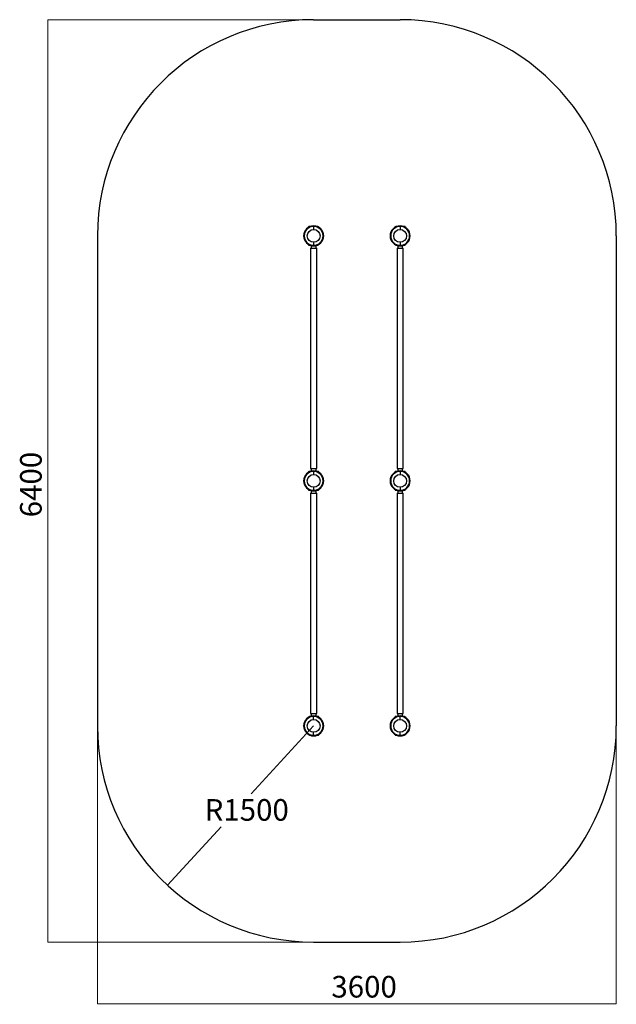
# Model space of a CAD drawing. Units: millimetres. Extents: x -2080 to 2059, y -2771 to 4061.
import ezdxf

# ---------------------------------------------------------------- set-up
doc = ezdxf.new("R2010")
doc.units = ezdxf.units.MM
doc.linetypes.add('SLD-Сплошная', pattern=[0])
doc.styles.add('SLDTEXTSTYLE0', font='TXT', dxfattribs={"width": 0.7})
doc.dimstyles.new('SLDDIMSTYLE0', dxfattribs={"dimtxt": 150, "dimasz": 3.5, "dimexe": 0, "dimexo": 0.0625, "dimgap": 37.5, "dimtad": 0, "dimtih": 1, "dimtoh": 1, "dimrnd": 1e-09, "dimzin": 12, "dimdsep": 46, "dimtxsty": 'SLDTEXTSTYLE0', "dimsah": 1, "dimcen": 0, "dimadec": 0, "dimazin": 3, "dimtfac": 1, "dimtdec": 3, "dimtofl": 0, "dimtmove": 0, "dimatfit": 3, "dimfxl": 1, "dimfrac": 2, "dimtolj": 1, "dimtzin": 12, "dimarcsym": 0})
doc.dimstyles.new('SLDDIMSTYLE1', dxfattribs={"dimtxt": 150, "dimasz": 3.5, "dimexe": 0, "dimexo": 0.0625, "dimgap": 37.5, "dimtad": 2, "dimrnd": 1e-09, "dimzin": 12, "dimdsep": 46, "dimtxsty": 'SLDTEXTSTYLE0', "dimsah": 1, "dimcen": 0.09, "dimadec": 0, "dimazin": 3, "dimtfac": 1, "dimtdec": 3, "dimtofl": 0, "dimtmove": 0, "dimatfit": 3, "dimfxl": 1, "dimfrac": 2, "dimtolj": 1, "dimtzin": 12, "dimarcsym": 0})

# ---------------------------------------------------------------- blocks, each defined once
blk = doc.blocks.new('_D')
at = {"color": 7, "linetype": 'SLD-Сплошная', "lineweight": 0}
for p, q in [((-40.7, -839.3), (-473.7, -1311.8)), ((-1054.1, -1945.2), (-683.5, -1540.8))]:
    blk.add_line(p, q, dxfattribs=at)
at = {"color": 7, "linetype": 'SLD-Сплошная', "lineweight": 18}
blk.add_solid([(-1054.1, -1945.2), (-1051.4, -1942.9), (-1052.2, -1942.2)], dxfattribs=at)
at = {"color": 7, "linetype": 'SLD-Сплошная', "lineweight": 18, "insert": (-797.3, -1347.4), "char_height": 150, "attachment_point": 1, "style": 'SLDTEXTSTYLE0'}
blk.add_mtext('R1500', dxfattribs=at)
blk = doc.blocks.new('_D_1')
at = {"color": 7, "linetype": 'SLD-Сплошная', "lineweight": 0}
for p, q in [((-40.7, 4060.7), (-1885.4, 4060.7)), ((-1884.4, -2339.3), (-1884.4, 4060.7)), ((-40.7, -2339.3), (-1885.4, -2339.3))]:
    blk.add_line(p, q, dxfattribs=at)
at = {"color": 7, "linetype": 'SLD-Сплошная', "lineweight": 18}
for points in [[(-1884.4, 4060.7), (-1885, 4057.2), (-1883.9, 4057.2)], [(-1884.4, -2339.3), (-1883.9, -2335.8), (-1885, -2335.8)]]:
    blk.add_solid(points, dxfattribs=at)
at = {"color": 7, "linetype": 'SLD-Сплошная', "lineweight": 18, "insert": (-2077.8, 608.1), "char_height": 150, "attachment_point": 1, "rotation": 90, "style": 'SLDTEXTSTYLE0'}
blk.add_mtext('6400', dxfattribs=at)
blk = doc.blocks.new('_D_2')
at = {"color": 7, "linetype": 'SLD-Сплошная', "lineweight": 0}
for p, q in [((-1540.7, -839.3), (-1540.7, -2768.7)), ((2059.3, -839.3), (2059.3, -2768.7)), ((-1540.7, -2767.7), (2059.3, -2767.7))]:
    blk.add_line(p, q, dxfattribs=at)
at = {"color": 7, "linetype": 'SLD-Сплошная', "lineweight": 18}
for points in [[(-1540.7, -2767.7), (-1537.2, -2768.2), (-1537.2, -2767.1)], [(2059.3, -2767.7), (2055.8, -2767.1), (2055.8, -2768.2)]]:
    blk.add_solid(points, dxfattribs=at)
at = {"color": 7, "linetype": 'SLD-Сплошная', "lineweight": 18, "insert": (82.2, -2574.3), "char_height": 150, "attachment_point": 1, "style": 'SLDTEXTSTYLE0'}
blk.add_mtext('3600', dxfattribs=at)

msp = doc.modelspace()

# ---------------------------------------------------------------- linework, layer by layer
at = {"color": 7, "linetype": 'SLD-Сплошная', "lineweight": 25, "true_color": 0xffffff}
for p, q in [((-40.712, 4060.727), (559.288, 4060.727)), ((-1540.712, 2560.727), (-1540.712, -839.273)), ((2059.288, 2560.727), (2059.288, -839.273)), ((-40.712, -2339.273), (559.288, -2339.273))]:
    msp.add_line(p, q, dxfattribs=at)
at = {"color": 7, "linetype": 'SLD-Сплошная', "lineweight": 25}
for p, q in [((-75.712, 2620.77), (-75.712, 2623.727)), ((-67.809, 2624.727), (-74.712, 2624.727)), ((-74.712, 2624.727), (-74.712, 2621.342)), ((-40.712, 2626.227), (-40.712, 2630.227)), ((-40.712, 2626.227), (-40.712, 2605.227)), ((-10.315, 2623.227), (-9.853, 2623.227)), ((-9.773, 2622.811), (-9.853, 2623.227)), ((-7.232, 2623.227), (-9.272, 2623.227)), ((-9.272, 2623.227), (-9.272, 2622.709)), ((-7.232, 2623.227), (-7.232, 2621.631)), ((-6.212, 2622.207), (-6.212, 2621.059)), ((-5.712, 2621.172), (-6.212, 2621.672)), ((-5.712, 2620.77), (-5.712, 2621.172)), ((524.788, 2621.672), (524.288, 2621.172)), ((524.288, 2621.172), (524.288, 2620.77)), ((524.788, 2621.059), (524.788, 2622.207)), ((527.848, 2623.227), (525.808, 2623.227)), ((525.808, 2621.631), (525.808, 2623.227)), ((527.848, 2623.227), (527.848, 2622.709)), ((528.891, 2623.227), (528.429, 2623.227)), ((559.288, 2630.227), (559.288, 2626.227)), ((559.288, 2626.227), (559.288, 2605.227)), ((593.288, 2624.727), (586.385, 2624.727)), ((593.288, 2621.342), (593.288, 2624.727)), ((594.288, 2623.727), (594.288, 2620.77)), ((-75.712, 2497.727), (-75.712, 2500.683)), ((-74.712, 2500.111), (-74.712, 2496.727)), ((-74.712, 2496.727), (-67.809, 2496.727)), ((-61.712, 2475.727), (-61.712, 945.727)), ((-61.712, 2475.727), (-41.292, 2475.727)), ((-57.462, 2493.275), (-57.462, 2475.727)), ((-57.462, 2493.275), (-57.462, 2475.727)), ((-41.292, 2475.727), (-19.712, 2475.727)), ((-40.712, 2516.227), (-40.712, 2495.227)), ((-40.712, 2491.227), (-40.712, 2495.227)), ((-23.962, 2475.727), (-23.962, 2493.275)), ((-23.962, 2475.727), (-23.962, 2493.275)), ((-19.712, 945.727), (-19.712, 2475.727)), ((-10.315, 2498.227), (-9.853, 2498.227)), ((-9.272, 2498.227), (-9.272, 2498.745)), ((-9.272, 2498.227), (-7.232, 2498.227)), ((-7.232, 2499.822), (-7.232, 2498.227)), ((-6.212, 2500.394), (-6.212, 2499.247)), ((-6.212, 2499.781), (-5.712, 2500.281)), ((-5.712, 2500.281), (-5.712, 2500.683)), ((524.288, 2500.683), (524.288, 2500.281)), ((524.288, 2500.281), (524.788, 2499.781)), ((524.788, 2499.247), (524.788, 2500.394)), ((525.808, 2498.227), (525.808, 2499.822)), ((525.808, 2498.227), (527.848, 2498.227)), ((527.848, 2498.745), (527.848, 2498.227)), ((528.349, 2498.642), (528.429, 2498.227)), ((528.891, 2498.227), (528.429, 2498.227)), ((538.288, 2475.727), (538.288, 945.727)), ((538.288, 2475.727), (580.288, 2475.727)), ((542.538, 2493.275), (542.538, 2475.727)), ((542.538, 2493.275), (542.538, 2475.727)), ((559.288, 2516.227), (559.288, 2495.227)), ((559.288, 2495.227), (559.288, 2491.227)), ((576.038, 2475.727), (576.038, 2493.275)), ((576.038, 2475.727), (576.038, 2493.275)), ((580.288, 945.727), (580.288, 2475.727)), ((586.385, 2496.727), (593.288, 2496.727)), ((593.288, 2496.727), (593.288, 2500.111)), ((594.288, 2500.683), (594.288, 2497.727)), ((-75.712, 921.172), (-75.712, 923.727)), ((-75.212, 921.672), (-75.712, 921.172)), ((-75.712, 921.172), (-75.712, 920.77)), ((-75.212, 921.059), (-75.212, 922.207)), ((-67.809, 924.727), (-74.712, 924.727)), ((-74.712, 924.727), (-74.712, 923.084)), ((-72.152, 923.227), (-74.192, 923.227)), ((-74.192, 921.631), (-74.192, 923.227)), ((-72.152, 923.227), (-72.152, 922.709)), ((-71.109, 923.227), (-71.571, 923.227)), ((-61.712, 945.727), (-41.292, 945.727)), ((-57.462, 945.727), (-57.462, 928.178)), ((-57.462, 945.727), (-57.462, 928.178)), ((-41.292, 945.727), (-19.712, 945.727)), ((-40.712, 930.227), (-40.712, 926.227)), ((-40.712, 926.227), (-40.712, 905.227)), ((-23.962, 928.178), (-23.962, 945.727)), ((-23.962, 928.178), (-23.962, 945.727)), ((-6.712, 924.727), (-13.615, 924.727)), ((-6.712, 921.342), (-6.712, 924.727)), ((-5.712, 923.727), (-5.712, 920.77)), ((524.288, 920.77), (524.288, 923.727)), ((532.191, 924.727), (525.288, 924.727)), ((525.288, 924.727), (525.288, 921.342)), ((538.288, 945.727), (580.288, 945.727)), ((542.538, 945.727), (542.538, 928.178)), ((542.538, 945.727), (542.538, 928.178)), ((559.288, 930.227), (559.288, 926.227)), ((559.288, 926.227), (559.288, 905.227)), ((576.038, 928.178), (576.038, 945.727)), ((576.038, 928.178), (576.038, 945.727)), ((593.288, 924.727), (586.385, 924.727)), ((589.685, 923.227), (590.147, 923.227)), ((590.227, 922.811), (590.147, 923.227)), ((592.768, 923.227), (590.728, 923.227)), ((590.728, 923.227), (590.728, 922.709)), ((592.768, 923.227), (592.768, 921.631)), ((593.288, 923.084), (593.288, 924.727)), ((593.788, 922.207), (593.788, 921.059)), ((594.288, 921.172), (593.788, 921.672)), ((594.288, 923.727), (594.288, 921.172)), ((594.288, 920.77), (594.288, 921.172)), ((-75.712, 800.683), (-75.712, 800.281)), ((-75.712, 800.281), (-75.212, 799.781)), ((-75.712, 797.727), (-75.712, 800.281)), ((-75.212, 799.247), (-75.212, 800.394)), ((-74.712, 798.369), (-74.712, 796.727)), ((-74.712, 796.727), (-67.809, 796.727)), ((-74.192, 798.227), (-74.192, 799.822)), ((-74.192, 798.227), (-72.152, 798.227)), ((-72.152, 798.745), (-72.152, 798.227)), ((-71.651, 798.642), (-71.571, 798.227)), ((-71.109, 798.227), (-71.571, 798.227)), ((-61.712, 775.727), (-61.712, -754.273)), ((-61.712, 775.727), (-19.712, 775.727)), ((-57.462, 793.275), (-57.462, 775.727)), ((-57.462, 793.275), (-57.462, 775.727)), ((-40.712, 816.227), (-40.712, 795.227)), ((-40.712, 795.227), (-40.712, 791.227)), ((-23.962, 775.727), (-23.962, 793.275)), ((-23.962, 775.727), (-23.962, 793.275)), ((-19.712, -754.273), (-19.712, 775.727)), ((-13.615, 796.727), (-6.712, 796.727)), ((-6.712, 796.727), (-6.712, 800.111)), ((-5.712, 800.683), (-5.712, 797.727)), ((524.288, 797.727), (524.288, 800.683)), ((525.288, 800.111), (525.288, 796.727)), ((525.288, 796.727), (532.191, 796.727)), ((538.288, 775.727), (538.288, -754.273)), ((538.288, 775.727), (558.708, 775.727)), ((542.538, 793.275), (542.538, 775.727)), ((542.538, 793.275), (542.538, 775.727)), ((558.708, 775.727), (580.288, 775.727)), ((559.288, 816.227), (559.288, 795.227)), ((559.288, 795.227), (559.288, 791.227)), ((576.038, 775.727), (576.038, 793.275)), ((576.038, 775.727), (576.038, 793.275)), ((580.288, -754.273), (580.288, 775.727)), ((586.385, 796.727), (593.288, 796.727)), ((589.685, 798.227), (590.147, 798.227)), ((590.728, 798.227), (590.728, 798.745)), ((590.728, 798.227), (592.768, 798.227)), ((592.768, 799.822), (592.768, 798.227)), ((593.288, 796.727), (593.288, 798.369)), ((593.788, 800.394), (593.788, 799.247)), ((593.788, 799.781), (594.288, 800.281)), ((594.288, 800.281), (594.288, 800.683)), ((594.288, 800.281), (594.288, 797.727)), ((-75.212, -778.328), (-75.712, -778.828)), ((-75.712, -778.828), (-75.712, -779.23)), ((-75.212, -778.941), (-75.212, -777.793)), ((-72.152, -776.773), (-74.192, -776.773)), ((-74.192, -778.369), (-74.192, -776.773)), ((-72.152, -776.773), (-72.152, -777.291)), ((-71.109, -776.773), (-71.571, -776.773)), ((-61.712, -754.273), (-19.712, -754.273)), ((-57.462, -754.273), (-57.462, -771.822)), ((-57.462, -754.273), (-57.462, -771.822)), ((-40.712, -773.773), (-40.712, -769.773)), ((-40.712, -794.773), (-40.712, -773.773)), ((-23.962, -771.822), (-23.962, -754.273)), ((-23.962, -771.822), (-23.962, -754.273)), ((-6.712, -775.273), (-13.615, -775.273)), ((-6.712, -778.658), (-6.712, -775.273)), ((-5.712, -776.273), (-5.712, -779.23)), ((524.288, -779.23), (524.288, -776.273)), ((532.191, -775.273), (525.288, -775.273)), ((525.288, -775.273), (525.288, -778.658)), ((538.288, -754.273), (558.708, -754.273)), ((542.538, -754.273), (542.538, -771.822)), ((542.538, -754.273), (542.538, -771.822)), ((558.708, -754.273), (580.288, -754.273)), ((559.288, -773.773), (559.288, -769.773)), ((559.288, -794.773), (559.288, -773.773)), ((576.038, -771.822), (576.038, -754.273)), ((576.038, -771.822), (576.038, -754.273)), ((589.685, -776.773), (590.147, -776.773)), ((590.227, -777.189), (590.147, -776.773)), ((592.768, -776.773), (590.728, -776.773)), ((590.728, -777.291), (590.728, -776.773)), ((592.768, -776.773), (592.768, -778.369)), ((593.788, -777.793), (593.788, -778.941)), ((594.288, -778.828), (593.788, -778.328)), ((594.288, -779.23), (594.288, -778.828)), ((-40.712, -904.773), (-40.712, -883.773)), ((559.288, -904.773), (559.288, -883.773)), ((-75.712, -899.317), (-75.712, -899.719)), ((-75.712, -899.719), (-75.212, -900.219)), ((-75.212, -900.753), (-75.212, -899.606)), ((-74.192, -901.773), (-74.192, -900.178)), ((-74.192, -901.773), (-72.152, -901.773)), ((-72.152, -901.773), (-72.152, -901.255)), ((-71.651, -901.358), (-71.571, -901.773)), ((-71.109, -901.773), (-71.571, -901.773)), ((-40.712, -908.773), (-40.712, -904.773)), ((-13.615, -903.273), (-6.712, -903.273)), ((-6.712, -903.273), (-6.712, -899.889)), ((-5.712, -899.317), (-5.712, -902.273)), ((524.288, -902.273), (524.288, -899.317)), ((525.288, -899.889), (525.288, -903.273)), ((525.288, -903.273), (532.191, -903.273)), ((559.288, -908.773), (559.288, -904.773)), ((589.685, -901.773), (590.147, -901.773)), ((590.728, -901.773), (590.728, -901.255)), ((590.728, -901.773), (592.768, -901.773)), ((592.768, -900.178), (592.768, -901.773)), ((593.788, -899.606), (593.788, -900.753)), ((593.788, -900.219), (594.288, -899.719)), ((594.288, -899.719), (594.288, -899.317))]:
    msp.add_line(p, q, dxfattribs=at)
for centre in [(-40.712, 2560.727), (559.288, 2560.727), (-40.712, 860.727), (559.288, 860.727), (-40.712, -839.273), (559.288, -839.273)]:
    msp.add_circle(centre, 44.5, dxfattribs=at)
at = {"color": 7, "linetype": 'SLD-Сплошная', "lineweight": 25, "true_color": 0xffffff}
for centre, start, end in [((-40.712, 2560.727), 90, 180), ((559.288, 2560.727), 0, 90), ((-40.712, -839.273), 180, 270), ((559.288, -839.273), 270, 0)]:
    msp.add_arc(centre, 1500, start, end, dxfattribs=at)
at = {"color": 7, "linetype": 'SLD-Сплошная', "lineweight": 25}
for centre, radius, start, end in [((-40.712, 2560.727), 69.5, 90, 270), ((-40.712, 2560.727), 65.5, 90, 270), ((-74.712, 2623.727), 1, 90, 180), ((-40.712, 2560.727), 69.5, 270, 90), ((-40.712, 2560.727), 65.5, 270, 90), ((-7.232, 2622.207), 1.02, 0, 90), ((559.288, 2560.727), 69.5, 90, 270), ((559.288, 2560.727), 65.5, 90, 270), ((525.808, 2622.207), 1.02, 90, 180), ((559.288, 2560.727), 69.5, 270, 90), ((559.288, 2560.727), 65.5, 270, 90), ((593.288, 2623.727), 1, 0, 90), ((-74.712, 2497.727), 1, 180, 270), ((-7.232, 2499.247), 1.02, 270, 0), ((525.808, 2499.247), 1.02, 180, 270), ((593.288, 2497.727), 1, 270, 0), ((-40.712, 860.727), 69.5, 90, 270), ((-40.712, 860.727), 65.5, 90, 270), ((-74.712, 923.727), 1, 90, 180), ((-74.192, 922.207), 1.02, 90, 180), ((-40.712, 860.727), 69.5, 270, 90), ((-40.712, 860.727), 65.5, 270, 90), ((-6.712, 923.727), 1, 0, 90), ((559.288, 860.727), 69.5, 90, 270), ((559.288, 860.727), 65.5, 90, 270), ((525.288, 923.727), 1, 90, 180), ((559.288, 860.727), 69.5, 270, 90), ((559.288, 860.727), 65.5, 270, 90), ((592.768, 922.207), 1.02, 0, 90), ((593.288, 923.727), 1, 0, 90), ((-74.712, 797.727), 1, 180, 270), ((-74.192, 799.247), 1.02, 180, 270), ((-6.712, 797.727), 1, 270, 360), ((525.288, 797.727), 1, 180, 270), ((592.768, 799.247), 1.02, 270, 0), ((593.288, 797.727), 1, 270, 0), ((-40.712, -839.273), 69.5, 90, 270), ((-40.712, -839.273), 65.5, 90, 270), ((-74.192, -777.793), 1.02, 90, 180), ((-40.712, -839.273), 69.5, 270, 90), ((-40.712, -839.273), 65.5, 270, 90), ((-6.712, -776.273), 1, 0, 90), ((559.288, -839.273), 69.5, 90, 270), ((559.288, -839.273), 65.5, 90, 270), ((525.288, -776.273), 1, 90, 180), ((559.288, -839.273), 69.5, 270, 90), ((559.288, -839.273), 65.5, 270, 90), ((592.768, -777.793), 1.02, 0, 90), ((-74.192, -900.753), 1.02, 180, 270), ((-6.712, -902.273), 1, 270, 360), ((525.288, -902.273), 1, 180, 270), ((592.768, -900.753), 1.02, 270, 0)]:
    msp.add_arc(centre, radius, start, end, dxfattribs=at)
for points, knots in [([(-9.272, 2623.227), (-9.281, 2623.227), (-9.313, 2623.227), (-9.624, 2623.227), (-9.853, 2623.227)], [0, 0, 0, 0, 0.26863361, 1, 1, 1, 1]), ([(528.429, 2623.227), (528.341, 2623.227), (528.001, 2623.227), (527.913, 2623.227), (527.848, 2623.227)], [0, 0, 0, 0, 0.25755135, 1, 1, 1, 1]), ([(-9.272, 2498.227), (-9.281, 2498.227), (-9.313, 2498.227), (-9.624, 2498.227), (-9.853, 2498.227)], [0, 0, 0, 0, 0.26863361, 1, 1, 1, 1]), ([(528.429, 2498.227), (528.341, 2498.227), (528.001, 2498.227), (527.913, 2498.227), (527.848, 2498.227)], [0, 0, 0, 0, 0.25755135, 1, 1, 1, 1]), ([(-71.571, 923.227), (-71.659, 923.227), (-71.999, 923.227), (-72.087, 923.227), (-72.152, 923.227)], [0, 0, 0, 0, 0.25755135, 1, 1, 1, 1]), ([(590.728, 923.227), (590.719, 923.227), (590.687, 923.227), (590.376, 923.227), (590.147, 923.227)], [0, 0, 0, 0, 0.26863361, 1, 1, 1, 1]), ([(-71.571, 798.227), (-71.659, 798.227), (-71.999, 798.227), (-72.087, 798.227), (-72.152, 798.227)], [0, 0, 0, 0, 0.25755135, 1, 1, 1, 1]), ([(590.728, 798.227), (590.719, 798.227), (590.687, 798.227), (590.376, 798.227), (590.147, 798.227)], [0, 0, 0, 0, 0.26863361, 1, 1, 1, 1]), ([(-72.152, -776.773), (-72.143, -776.773), (-72.111, -776.773), (-71.799, -776.773), (-71.571, -776.773)], [0, 0, 0, 0, 0.26863361, 1, 1, 1, 1]), ([(590.147, -776.773), (590.235, -776.773), (590.575, -776.773), (590.663, -776.773), (590.728, -776.773)], [0, 0, 0, 0, 0.25755135, 1, 1, 1, 1]), ([(-72.152, -901.773), (-72.143, -901.773), (-72.111, -901.773), (-71.799, -901.773), (-71.571, -901.773)], [0, 0, 0, 0, 0.26863361, 1, 1, 1, 1]), ([(590.147, -901.773), (590.235, -901.773), (590.575, -901.773), (590.663, -901.773), (590.728, -901.773)], [0, 0, 0, 0, 0.25755135, 1, 1, 1, 1])]:
    msp.add_open_spline(points, degree=3, knots=knots, dxfattribs=at)

# ---------------------------------------------------------------- dimensions: what is measured, and where the dimension line sits
at = {"color": 7, "linetype": 'SLD-Сплошная', "lineweight": 18}
for base, p1, p2, angle, picture, middle in [((-1884.415, 4060.727), (-40.712, -2339.273), (-40.712, 4060.727), 90, '_D_1', (-1884.415, 800.141)), ((2059.288, -2767.687), (-1540.712, -839.273), (2059.288, -839.273), 0, '_D_2', (268.869, -2767.687))]:
    dim = msp.add_linear_dim(base=base, p1=p1, p2=p2, angle=angle, dimstyle='SLDDIMSTYLE1', dxfattribs=at)
    dim.commit()
    dim.dimension.update_dxf_attribs({"geometry": picture, "text_midpoint": middle, "dimtype": 160})
dim = msp.add_radius_dim(center=(-40.712, -839.273), mpoint=(-1054.127, -1945.162), dimstyle='SLDDIMSTYLE0', dxfattribs=at)
dim.commit()
dim.dimension.update_dxf_attribs({"geometry": '_D', "text_midpoint": (-578.632, -1426.278), "dimtype": 164})

doc.saveas('drawing.dxf')
